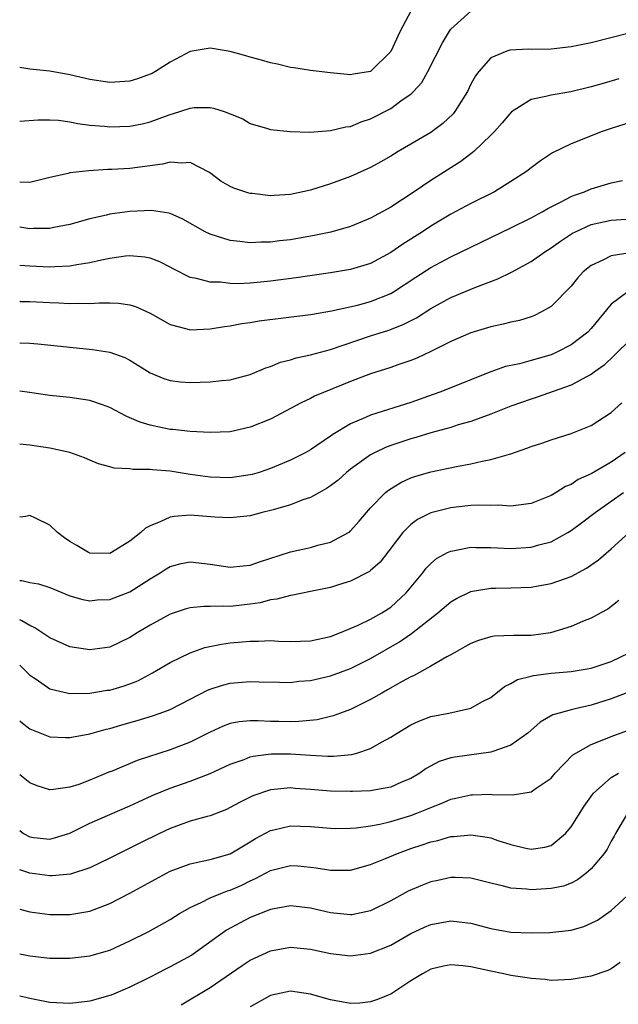
# Model space of a CAD drawing. Units: inches. Extents: x 2592000 to 2595000, y 1530000 to 1533000.
# Drawn here: x 2592000 to 2592060, y 1531406 to 1531504 of the extents above; entities that cross this region are included whole.
import ezdxf

# ---------------------------------------------------------------- set-up
doc = ezdxf.new("R2010")
doc.units = ezdxf.units.IN
doc.header["$MEASUREMENT"] = 0
doc.layers.add('LD25921530_2ft', color=123, linetype='Continuous')

msp = doc.modelspace()

# ---------------------------------------------------------------- linework, layer by layer
at = {"layer": 'LD25921530_2ft'}
for points, elevation in [([(2592000, 1531494.02), (2592000.021, 1531494.021), (2592001.829, 1531494.171), (2592003, 1531494.18), (2592003.883, 1531494.118), (2592005, 1531493.955), (2592005.785, 1531493.785), (2592007, 1531493.644), (2592008.47, 1531493.53), (2592009, 1531493.471), (2592011, 1531493.549), (2592012.219, 1531493.781), (2592013, 1531493.975), (2592014.542, 1531494.542), (2592015, 1531494.694), (2592015.253, 1531494.747), (2592017, 1531495.34), (2592017.385, 1531495.385), (2592019, 1531495.397), (2592019.343, 1531495.343), (2592020.379, 1531495), (2592021, 1531494.759), (2592022.253, 1531494.253), (2592023, 1531493.792), (2592024.7, 1531493.3), (2592025, 1531493.2), (2592026.992, 1531492.992), (2592028.946, 1531492.946), (2592031, 1531493.089), (2592032.535, 1531493.465), (2592033, 1531493.508), (2592034.042, 1531493.958), (2592035, 1531494.258), (2592037, 1531495.298), (2592038.153, 1531496.153), (2592039, 1531496.741), (2592039.278, 1531497), (2592040.1, 1531497.9), (2592040.719, 1531499), (2592042.165, 1531501.835), (2592042.86, 1531503), (2592043, 1531503.2), (2592044.984, 1531505.016)], 8068), ([(2592039.02, 1531505), (2592037.931, 1531503), (2592037, 1531500.968), (2592035, 1531498.977), (2592033.289, 1531498.711), (2592033, 1531498.643), (2592031, 1531498.836), (2592029, 1531499.085), (2592027.349, 1531499.349), (2592027, 1531499.384), (2592025.703, 1531499.703), (2592025, 1531499.854), (2592024.102, 1531500.102), (2592023, 1531500.43), (2592022.543, 1531500.543), (2592021, 1531500.995), (2592019, 1531501.296), (2592017, 1531500.985), (2592015, 1531499.928), (2592013.546, 1531499), (2592013.201, 1531498.799), (2592013, 1531498.703), (2592011.745, 1531498.255), (2592011, 1531498.016), (2592009, 1531497.884), (2592007, 1531498.195), (2592005, 1531498.668), (2592003.007, 1531499.007), (2592001, 1531499.217), (2592000, 1531499.391)], 8070), ([(2592063, 1531503.367), (2592057, 1531501.859), (2592055, 1531501.437), (2592053, 1531501.217), (2592051, 1531501.195), (2592050.795, 1531501.205), (2592048.894, 1531501.106), (2592048.58, 1531501), (2592047, 1531500.351), (2592045.777, 1531499), (2592045.446, 1531498.555), (2592045, 1531497.711), (2592044.647, 1531497), (2592043.41, 1531495), (2592043.227, 1531494.773), (2592042.195, 1531493.805), (2592041, 1531492.915), (2592039, 1531491.724), (2592037.746, 1531491), (2592037, 1531490.541), (2592036.019, 1531489.981), (2592035, 1531489.426), (2592033, 1531488.523), (2592031, 1531487.796), (2592029, 1531487.163), (2592027, 1531486.709), (2592025.382, 1531486.618), (2592025, 1531486.583), (2592023.189, 1531486.811), (2592023, 1531486.823), (2592022.852, 1531486.852), (2592021.347, 1531487.347), (2592021, 1531487.517), (2592020.059, 1531488.059), (2592018.924, 1531488.924), (2592017, 1531489.917), (2592016.162, 1531489.838), (2592015, 1531489.95), (2592014.247, 1531489.753), (2592011, 1531489.316), (2592009.203, 1531489.203), (2592008.803, 1531489.197), (2592006.905, 1531489.095), (2592005, 1531488.872), (2592004.82, 1531488.82), (2592003, 1531488.428), (2592001, 1531487.919), (2592000, 1531487.941)], 8066), ([(2592059.75, 1531498.25), (2592058.196, 1531497.804), (2592057, 1531497.44), (2592054.965, 1531496.965), (2592053, 1531496.64), (2592052.483, 1531496.483), (2592051, 1531496.184), (2592049.034, 1531494.966), (2592048.123, 1531493.876), (2592047.359, 1531493), (2592047, 1531492.635), (2592045.303, 1531491), (2592045.141, 1531490.859), (2592045, 1531490.766), (2592043.996, 1531490.004), (2592043, 1531489.391), (2592041, 1531488.115), (2592039.352, 1531487), (2592037, 1531485.471), (2592035, 1531484.343), (2592033, 1531483.524), (2592031.024, 1531482.976), (2592029.372, 1531482.628), (2592027, 1531482.208), (2592025.909, 1531482.092), (2592025, 1531481.965), (2592024.035, 1531481.965), (2592023, 1531481.912), (2592021.955, 1531482.045), (2592021, 1531482.144), (2592019, 1531482.751), (2592018.505, 1531483), (2592016.258, 1531484.258), (2592015, 1531484.828), (2592014.865, 1531484.865), (2592013.136, 1531485.136), (2592011, 1531485.039), (2592009, 1531484.755), (2592008.667, 1531484.667), (2592007, 1531484.293), (2592005, 1531483.725), (2592003.42, 1531483.42), (2592003, 1531483.32), (2592001.334, 1531483.333), (2592001, 1531483.303), (2592000, 1531483.474)], 8064), ([(2592061, 1531493.939), (2592059, 1531493.316), (2592058.099, 1531493), (2592055, 1531491.782), (2592053.131, 1531490.869), (2592051.936, 1531490.064), (2592051, 1531489.374), (2592050.532, 1531489), (2592049, 1531488.027), (2592047.343, 1531487), (2592045, 1531485.813), (2592043, 1531484.752), (2592041, 1531483.553), (2592040.165, 1531483), (2592038.227, 1531481.772), (2592037, 1531480.932), (2592035, 1531479.852), (2592033, 1531479.23), (2592031, 1531478.901), (2592027.587, 1531478.413), (2592025, 1531478.062), (2592024.022, 1531477.978), (2592023, 1531477.87), (2592021.818, 1531477.818), (2592021, 1531477.841), (2592020.021, 1531477.979), (2592019, 1531477.977), (2592017.644, 1531478.356), (2592017, 1531478.437), (2592015.297, 1531479.297), (2592015, 1531479.472), (2592013.993, 1531479.993), (2592013, 1531480.37), (2592012.48, 1531480.48), (2592011, 1531480.589), (2592010.555, 1531480.556), (2592009, 1531480.327), (2592008.175, 1531480.175), (2592007, 1531479.895), (2592005.714, 1531479.714), (2592005, 1531479.567), (2592003.504, 1531479.504), (2592003, 1531479.457), (2592001, 1531479.554), (2592000, 1531479.649)], 8062), ([(2592000, 1531476.073), (2592000.063, 1531476.063), (2592001, 1531476.041), (2592003, 1531475.938), (2592003.92, 1531475.92), (2592005, 1531475.848), (2592005.882, 1531475.882), (2592007, 1531475.841), (2592007.911, 1531475.911), (2592009, 1531475.899), (2592009.868, 1531475.868), (2592011, 1531475.714), (2592011.538, 1531475.538), (2592013, 1531474.875), (2592015, 1531473.755), (2592016.675, 1531473.325), (2592017, 1531473.228), (2592019, 1531473.308), (2592020.442, 1531473.558), (2592021, 1531473.629), (2592022.153, 1531473.847), (2592023, 1531473.95), (2592023.898, 1531474.102), (2592029, 1531474.746), (2592029.207, 1531474.792), (2592031.111, 1531475.111), (2592033.692, 1531475.692), (2592035, 1531476.039), (2592037, 1531476.837), (2592037.275, 1531477), (2592039.52, 1531478.48), (2592041, 1531479.435), (2592043, 1531480.509), (2592049, 1531483.379), (2592051, 1531484.39), (2592052.12, 1531485), (2592052.673, 1531485.327), (2592053.942, 1531485.942), (2592055, 1531486.507), (2592055.341, 1531486.659), (2592056.326, 1531487), (2592057, 1531487.298), (2592059, 1531487.877), (2592060.119, 1531488.119)], 8060), ([(2592000, 1531471.931), (2592001, 1531471.875), (2592001.812, 1531471.812), (2592007.258, 1531471.258), (2592009, 1531470.981), (2592010.474, 1531470.474), (2592011, 1531470.194), (2592013, 1531468.943), (2592014.372, 1531468.372), (2592015, 1531468.177), (2592016.047, 1531468.047), (2592017, 1531467.982), (2592019, 1531468.026), (2592020.166, 1531468.166), (2592021, 1531468.224), (2592023, 1531468.759), (2592024.565, 1531469.435), (2592025, 1531469.564), (2592026.006, 1531469.994), (2592027, 1531470.233), (2592027.571, 1531470.429), (2592029, 1531470.717), (2592029.989, 1531471), (2592031, 1531471.266), (2592035, 1531472.622), (2592036.806, 1531473.194), (2592038.259, 1531473.741), (2592039.575, 1531474.425), (2592041, 1531475.348), (2592043, 1531476.459), (2592045.481, 1531477.481), (2592047.701, 1531478.299), (2592049.039, 1531478.961), (2592051, 1531480.033), (2592052.376, 1531481), (2592053, 1531481.392), (2592053.94, 1531482.06), (2592055.149, 1531482.851), (2592055.435, 1531483), (2592057, 1531483.716), (2592059, 1531484.172), (2592061, 1531484.307)], 8058), ([(2592060.885, 1531480.884), (2592059, 1531480.609), (2592058.16, 1531480.16), (2592057, 1531479.646), (2592056.196, 1531479), (2592055.618, 1531478.382), (2592055, 1531477.592), (2592053, 1531475.556), (2592052.057, 1531475), (2592051.333, 1531474.667), (2592051, 1531474.532), (2592049.832, 1531474.168), (2592049, 1531473.995), (2592048.226, 1531473.774), (2592047, 1531473.527), (2592045, 1531472.92), (2592043, 1531472.051), (2592041, 1531471.059), (2592039.608, 1531470.392), (2592039, 1531470.154), (2592037.719, 1531469.719), (2592037, 1531469.456), (2592035, 1531468.826), (2592033, 1531468.066), (2592029.41, 1531466.59), (2592029, 1531466.374), (2592028.061, 1531465.939), (2592025, 1531464.325), (2592023, 1531463.506), (2592021, 1531463.064), (2592019, 1531462.974), (2592017, 1531463.075), (2592015.281, 1531463.281), (2592015, 1531463.297), (2592013, 1531463.711), (2592012.015, 1531464.015), (2592011, 1531464.46), (2592010.612, 1531464.612), (2592009, 1531465.49), (2592008.269, 1531465.731), (2592007, 1531466.184), (2592005, 1531466.458), (2592003, 1531466.672), (2592000.987, 1531466.987), (2592000, 1531467.116)], 8056), ([(2592060.655, 1531477), (2592059, 1531475.793), (2592057, 1531473.355), (2592056.661, 1531473), (2592055, 1531471.741), (2592053.569, 1531471), (2592053, 1531470.743), (2592051, 1531470.149), (2592049.844, 1531469.844), (2592048.445, 1531469.555), (2592047, 1531469.046), (2592041.907, 1531467), (2592041.242, 1531466.758), (2592039, 1531465.98), (2592035, 1531464.723), (2592034.477, 1531464.477), (2592033, 1531463.861), (2592031.218, 1531462.782), (2592031, 1531462.608), (2592029, 1531461.25), (2592028.548, 1531461), (2592027, 1531460.232), (2592025, 1531459.383), (2592023.873, 1531459), (2592023.201, 1531458.799), (2592023, 1531458.747), (2592021, 1531458.476), (2592019, 1531458.533), (2592017, 1531458.803), (2592015, 1531459.112), (2592013.251, 1531459.251), (2592013, 1531459.297), (2592011.299, 1531459.299), (2592011, 1531459.362), (2592009.417, 1531459.417), (2592009, 1531459.552), (2592007.845, 1531459.845), (2592007, 1531460.213), (2592006.469, 1531460.469), (2592005.011, 1531461), (2592003, 1531461.417), (2592001, 1531461.728), (2592000, 1531461.823)], 8054), ([(2592061, 1531472.328), (2592059.32, 1531470.68), (2592058.288, 1531469.712), (2592057.293, 1531469), (2592057, 1531468.773), (2592056.547, 1531468.547), (2592055, 1531467.691), (2592051.521, 1531466.479), (2592051, 1531466.322), (2592049, 1531465.595), (2592047, 1531464.8), (2592045, 1531464.084), (2592043.732, 1531463.732), (2592043, 1531463.496), (2592041, 1531462.943), (2592039.515, 1531462.485), (2592039, 1531462.352), (2592037, 1531461.684), (2592036.499, 1531461.501), (2592035.445, 1531461), (2592035, 1531460.76), (2592033, 1531459.316), (2592032.6, 1531459), (2592031.758, 1531458.242), (2592031, 1531457.653), (2592030.615, 1531457.385), (2592029.89, 1531457), (2592029, 1531456.483), (2592028.251, 1531456.251), (2592027, 1531455.762), (2592025.282, 1531455.282), (2592025, 1531455.189), (2592024.199, 1531455), (2592023, 1531454.674), (2592021, 1531454.461), (2592019.462, 1531454.538), (2592017, 1531454.721), (2592015.392, 1531454.607), (2592015, 1531454.538), (2592014.092, 1531454.092), (2592013, 1531453.683), (2592012.55, 1531453.45), (2592012.098, 1531453), (2592011, 1531452.134), (2592009.172, 1531451), (2592009, 1531450.914), (2592007, 1531450.932), (2592006.852, 1531451), (2592005.704, 1531451.704), (2592005, 1531452.102), (2592004.46, 1531452.46), (2592003.785, 1531453), (2592003, 1531453.75), (2592001.561, 1531454.44), (2592001, 1531454.689), (2592000.61, 1531454.61), (2592000, 1531454.531)], 8052), ([(2592000, 1531448.226), (2592000.214, 1531448.214), (2592001, 1531448.007), (2592001.879, 1531447.879), (2592003, 1531447.517), (2592005, 1531446.704), (2592006.311, 1531446.311), (2592007, 1531446.198), (2592007.715, 1531446.285), (2592009, 1531446.336), (2592011, 1531447.104), (2592013, 1531448.399), (2592013.998, 1531449), (2592014.606, 1531449.394), (2592015, 1531449.628), (2592016.1, 1531449.9), (2592017, 1531450.087), (2592019, 1531449.866), (2592021, 1531449.54), (2592022.303, 1531449.697), (2592023, 1531449.752), (2592023.907, 1531450.093), (2592027, 1531451.076), (2592029, 1531451.52), (2592029.73, 1531451.73), (2592031, 1531452.051), (2592032.784, 1531453), (2592032.914, 1531453.086), (2592033, 1531453.162), (2592033.863, 1531454.137), (2592034.581, 1531455), (2592035, 1531455.465), (2592036.499, 1531457), (2592036.769, 1531457.231), (2592038.002, 1531457.998), (2592039, 1531458.453), (2592039.401, 1531458.599), (2592041, 1531459.056), (2592043.581, 1531459.581), (2592045, 1531459.843), (2592046.12, 1531460.12), (2592047, 1531460.281), (2592048.837, 1531460.836), (2592049, 1531460.87), (2592050.59, 1531461.41), (2592051, 1531461.58), (2592052.07, 1531461.93), (2592053, 1531462.254), (2592055, 1531462.896), (2592057, 1531463.695), (2592059, 1531464.992), (2592060.043, 1531465.957)], 8050), ([(2592060.383, 1531461), (2592059, 1531460.035), (2592057, 1531458.858), (2592055.715, 1531458.285), (2592055, 1531457.806), (2592054.42, 1531457.58), (2592053.518, 1531457), (2592053, 1531456.701), (2592051, 1531455.885), (2592049.743, 1531455.742), (2592049, 1531455.628), (2592047.724, 1531455.724), (2592047, 1531455.705), (2592045.74, 1531455.74), (2592045, 1531455.693), (2592043.543, 1531455.543), (2592043, 1531455.469), (2592041, 1531454.975), (2592039.686, 1531454.314), (2592039, 1531453.805), (2592038.204, 1531453), (2592035.942, 1531450.058), (2592035, 1531449.211), (2592034.883, 1531449.117), (2592033, 1531448.146), (2592031.789, 1531447.789), (2592031, 1531447.536), (2592029, 1531447.108), (2592027.24, 1531446.76), (2592027, 1531446.736), (2592025.642, 1531446.358), (2592025, 1531446.296), (2592023.994, 1531446.006), (2592023, 1531445.86), (2592021, 1531445.636), (2592020.326, 1531445.674), (2592019, 1531445.621), (2592018.368, 1531445.632), (2592017, 1531445.488), (2592016.615, 1531445.385), (2592015, 1531444.85), (2592013, 1531443.754), (2592011.723, 1531443), (2592011, 1531442.528), (2592009, 1531441.574), (2592008.507, 1531441.493), (2592007, 1531441.296), (2592005, 1531441.598), (2592003, 1531442.501), (2592001.505, 1531443.505), (2592001, 1531443.737), (2592000.21, 1531444.21), (2592000, 1531444.291)], 8048), ([(2592000, 1531439.774), (2592001, 1531438.79), (2592001.631, 1531438.369), (2592003, 1531437.413), (2592005, 1531436.94), (2592006.987, 1531436.987), (2592008.731, 1531437.269), (2592009, 1531437.298), (2592010.316, 1531437.684), (2592011, 1531437.915), (2592011.779, 1531438.221), (2592013.23, 1531439), (2592015, 1531440.03), (2592017, 1531441), (2592018.472, 1531441.528), (2592020.124, 1531441.876), (2592021, 1531441.989), (2592023, 1531442.177), (2592023.826, 1531442.174), (2592025, 1531442.229), (2592025.821, 1531442.178), (2592027, 1531442.148), (2592029, 1531442.191), (2592031, 1531442.63), (2592031.944, 1531443), (2592033.771, 1531443.772), (2592035, 1531444.368), (2592036.12, 1531445), (2592037, 1531445.577), (2592038.554, 1531447), (2592040.203, 1531449), (2592040.541, 1531449.459), (2592041, 1531449.921), (2592041.586, 1531450.414), (2592042.676, 1531451), (2592043, 1531451.161), (2592043.184, 1531451.184), (2592045, 1531451.536), (2592045.509, 1531451.509), (2592047, 1531451.504), (2592049, 1531451.396), (2592051, 1531451.529), (2592051.771, 1531451.772), (2592053, 1531452.094), (2592054.655, 1531453), (2592055, 1531453.207), (2592056.037, 1531453.962), (2592057.381, 1531455), (2592059, 1531456.117), (2592060.235, 1531457)], 8046), ([(2592000, 1531434.216), (2592000.109, 1531434.109), (2592001, 1531433.419), (2592003, 1531432.645), (2592004.561, 1531432.561), (2592005, 1531432.561), (2592007, 1531432.942), (2592008.609, 1531433.391), (2592009, 1531433.475), (2592010.172, 1531433.827), (2592011.732, 1531434.268), (2592013.261, 1531434.739), (2592014.015, 1531435), (2592015, 1531435.372), (2592017, 1531436.38), (2592018.728, 1531437.273), (2592019, 1531437.386), (2592020.223, 1531437.777), (2592021, 1531437.973), (2592023, 1531438.137), (2592023.898, 1531438.102), (2592025.912, 1531438.088), (2592027, 1531438.061), (2592027.835, 1531438.165), (2592029, 1531438.242), (2592031, 1531438.697), (2592033, 1531439.439), (2592035, 1531440.451), (2592037.889, 1531442.111), (2592039.077, 1531442.923), (2592041.699, 1531445), (2592043, 1531446.107), (2592043.567, 1531446.433), (2592045, 1531447.136), (2592045.151, 1531447.151), (2592047, 1531447.467), (2592047.462, 1531447.462), (2592049, 1531447.497), (2592051, 1531447.568), (2592051.699, 1531447.699), (2592053, 1531447.914), (2592054.43, 1531448.43), (2592055, 1531448.619), (2592056.547, 1531449.453), (2592057.728, 1531450.272), (2592059, 1531451.374), (2592060.802, 1531453)], 8044), ([(2592059.768, 1531446.232), (2592058.648, 1531445.352), (2592057.963, 1531445), (2592057, 1531444.461), (2592056.14, 1531444.14), (2592055, 1531443.634), (2592052.935, 1531443), (2592051, 1531442.744), (2592049.26, 1531442.74), (2592047.332, 1531442.668), (2592047, 1531442.609), (2592045.748, 1531442.252), (2592045, 1531441.948), (2592044.411, 1531441.589), (2592043, 1531440.81), (2592042.612, 1531440.612), (2592041, 1531439.672), (2592039.274, 1531438.726), (2592039, 1531438.616), (2592038.162, 1531438.162), (2592036.689, 1531437.311), (2592036.113, 1531437), (2592035, 1531436.345), (2592033, 1531435.362), (2592031.991, 1531435), (2592031.278, 1531434.722), (2592029.666, 1531434.334), (2592027.854, 1531434.146), (2592027, 1531434.129), (2592025.854, 1531434.146), (2592025, 1531434.169), (2592023.771, 1531434.229), (2592023, 1531434.224), (2592021.875, 1531434.125), (2592021, 1531433.951), (2592020.302, 1531433.698), (2592019, 1531433.108), (2592017, 1531432.1), (2592015, 1531431.335), (2592011.729, 1531430.271), (2592009.22, 1531429.22), (2592008.901, 1531429.099), (2592007, 1531428.293), (2592005.889, 1531427.889), (2592005, 1531427.595), (2592003.367, 1531427.366), (2592003, 1531427.348), (2592001.736, 1531427.736), (2592001, 1531428.037), (2592000, 1531428.84)], 8042), ([(2592000, 1531423.278), (2592000.374, 1531423), (2592001, 1531422.653), (2592001.399, 1531422.601), (2592003, 1531422.439), (2592003.457, 1531422.543), (2592005, 1531423.035), (2592007, 1531424.005), (2592011, 1531425.739), (2592011.849, 1531426.151), (2592013.227, 1531426.773), (2592015, 1531427.506), (2592017, 1531428.212), (2592019, 1531428.971), (2592021, 1531429.898), (2592022.384, 1531430.384), (2592023, 1531430.636), (2592023.289, 1531430.711), (2592025.072, 1531430.928), (2592027, 1531430.92), (2592029, 1531430.786), (2592030.716, 1531430.715), (2592031, 1531430.687), (2592031.312, 1531430.688), (2592033.137, 1531430.863), (2592033.61, 1531431), (2592035, 1531431.463), (2592036.097, 1531432.097), (2592037, 1531432.582), (2592037.649, 1531433), (2592039, 1531433.811), (2592039.811, 1531434.189), (2592041, 1531434.649), (2592042.787, 1531435), (2592045, 1531435.48), (2592046.108, 1531436.108), (2592047, 1531436.566), (2592048.347, 1531437.653), (2592049, 1531437.948), (2592049.661, 1531438.339), (2592051, 1531438.664), (2592051.259, 1531438.741), (2592053, 1531438.963), (2592055, 1531439.151), (2592057, 1531439.487), (2592059, 1531440.128), (2592060.77, 1531441)], 8040), ([(2592061, 1531437.192), (2592059, 1531436.408), (2592057, 1531435.79), (2592055.411, 1531435.411), (2592055, 1531435.336), (2592053.792, 1531435), (2592053.187, 1531434.813), (2592051.924, 1531434.076), (2592050.68, 1531433), (2592049, 1531431.785), (2592047.182, 1531431.182), (2592047, 1531431.102), (2592043.392, 1531430.608), (2592043, 1531430.522), (2592041.843, 1531430.157), (2592040.541, 1531429.459), (2592039.903, 1531429), (2592039, 1531428.476), (2592038.096, 1531428.096), (2592037, 1531427.605), (2592035.32, 1531427.32), (2592035, 1531427.242), (2592033.188, 1531427.188), (2592033, 1531427.167), (2592031, 1531427.215), (2592029, 1531427.386), (2592027.484, 1531427.484), (2592027, 1531427.53), (2592025.373, 1531427.373), (2592025, 1531427.355), (2592023.25, 1531426.75), (2592021.927, 1531426.073), (2592021, 1531425.568), (2592020.611, 1531425.389), (2592019, 1531424.765), (2592018.692, 1531424.692), (2592017, 1531424.203), (2592015, 1531423.503), (2592013.938, 1531423), (2592011.975, 1531422.026), (2592011, 1531421.521), (2592010.641, 1531421.359), (2592009, 1531420.523), (2592007, 1531419.552), (2592005.077, 1531418.924), (2592003.245, 1531418.755), (2592003, 1531418.753), (2592001, 1531419.035), (2592000, 1531419.377)], 8038), ([(2592000, 1531415.447), (2592001, 1531415.17), (2592003, 1531414.898), (2592005, 1531414.899), (2592007, 1531415.249), (2592009, 1531415.996), (2592011, 1531417.026), (2592013.557, 1531418.443), (2592015, 1531419.22), (2592017, 1531419.978), (2592018.215, 1531420.215), (2592019, 1531420.405), (2592021, 1531420.973), (2592023, 1531422.164), (2592023.513, 1531422.487), (2592025, 1531423.284), (2592025.35, 1531423.35), (2592027, 1531423.749), (2592029, 1531423.68), (2592031, 1531423.507), (2592031.497, 1531423.497), (2592033, 1531423.518), (2592033.551, 1531423.551), (2592035, 1531423.756), (2592035.913, 1531423.913), (2592037, 1531424.173), (2592039, 1531424.773), (2592039.608, 1531425), (2592040.599, 1531425.401), (2592041, 1531425.594), (2592042.029, 1531425.971), (2592043, 1531426.41), (2592043.5, 1531426.5), (2592045, 1531426.852), (2592045.155, 1531426.845), (2592047, 1531426.904), (2592047.112, 1531426.888), (2592049.157, 1531426.843), (2592051, 1531427.14), (2592051.52, 1531427.52), (2592053, 1531428.517), (2592053.412, 1531429), (2592055.176, 1531430.824), (2592055.451, 1531431), (2592057, 1531431.866), (2592058.416, 1531432.416), (2592059, 1531432.668), (2592061, 1531433.409)], 8036), ([(2592000, 1531410.999), (2592001, 1531410.773), (2592003, 1531410.563), (2592003.454, 1531410.546), (2592005, 1531410.543), (2592007, 1531410.774), (2592009, 1531411.362), (2592011, 1531412.278), (2592012.805, 1531413.195), (2592015, 1531414.415), (2592015.928, 1531415), (2592017, 1531415.605), (2592018.092, 1531416.091), (2592019, 1531416.566), (2592020.045, 1531417), (2592020.734, 1531417.266), (2592021, 1531417.341), (2592022.15, 1531417.85), (2592023, 1531418.271), (2592023.512, 1531418.488), (2592025, 1531419.295), (2592027, 1531419.79), (2592027.756, 1531419.756), (2592029, 1531419.646), (2592029.578, 1531419.578), (2592031, 1531419.327), (2592033, 1531419.348), (2592035, 1531419.881), (2592036.48, 1531420.48), (2592037.681, 1531421), (2592039, 1531421.481), (2592040.15, 1531421.85), (2592041, 1531422.161), (2592041.693, 1531422.307), (2592043, 1531422.684), (2592043.31, 1531422.69), (2592045, 1531422.858), (2592046.629, 1531422.63), (2592047, 1531422.546), (2592047.703, 1531422.298), (2592049, 1531421.889), (2592050.47, 1531421.53), (2592051, 1531421.42), (2592052.367, 1531421.633), (2592053, 1531421.801), (2592054.43, 1531423), (2592055, 1531423.661), (2592056.286, 1531425.714), (2592057.119, 1531426.881), (2592057.222, 1531427), (2592059, 1531428.567), (2592059.736, 1531429)], 8034), ([(2592060.621, 1531425), (2592059.418, 1531423), (2592059.286, 1531422.714), (2592059, 1531422.216), (2592058.577, 1531421.423), (2592058.286, 1531421), (2592057, 1531419.477), (2592056.463, 1531419), (2592055.642, 1531418.358), (2592055, 1531418.046), (2592054.247, 1531417.752), (2592053, 1531417.494), (2592051, 1531417.371), (2592050.569, 1531417.431), (2592049, 1531417.533), (2592048.253, 1531417.747), (2592047, 1531418.038), (2592045, 1531418.549), (2592043.416, 1531418.584), (2592043, 1531418.612), (2592041.688, 1531418.312), (2592041, 1531418.172), (2592040.158, 1531417.842), (2592038.761, 1531417.239), (2592037, 1531416.273), (2592035, 1531415.269), (2592033.118, 1531414.882), (2592033, 1531414.865), (2592031, 1531415.077), (2592029, 1531415.557), (2592027, 1531415.783), (2592025, 1531415.411), (2592023, 1531414.602), (2592020.641, 1531413.36), (2592017.155, 1531410.845), (2592015, 1531409.688), (2592014.528, 1531409.472), (2592013, 1531408.67), (2592011, 1531407.66), (2592009.128, 1531406.872), (2592009, 1531406.822), (2592007, 1531406.26), (2592006.153, 1531406.153), (2592005, 1531406.03), (2592003, 1531406.149), (2592001, 1531406.52), (2592000.625, 1531406.625), (2592000, 1531406.767)], 8032), ([(2592016.094, 1531405.906), (2592019, 1531407.634), (2592022.186, 1531409.814), (2592023, 1531410.346), (2592023.431, 1531410.569), (2592025, 1531411.29), (2592027, 1531411.663), (2592029, 1531411.458), (2592031, 1531411.015), (2592033, 1531410.775), (2592035, 1531411.05), (2592037, 1531411.853), (2592039, 1531413.002), (2592040.36, 1531413.64), (2592041, 1531413.922), (2592043, 1531414.278), (2592043.836, 1531414.164), (2592045, 1531414.031), (2592047, 1531413.501), (2592049, 1531413.153), (2592051, 1531413.067), (2592052.888, 1531413.112), (2592055, 1531413.364), (2592056.273, 1531413.727), (2592057, 1531414.03), (2592057.64, 1531414.36), (2592059, 1531415.308), (2592060.92, 1531417.08)], 8030), ([(2592059.889, 1531410.112), (2592059, 1531409.488), (2592058.663, 1531409.337), (2592057, 1531408.774), (2592055, 1531408.419), (2592053, 1531408.334), (2592052.416, 1531408.416), (2592051, 1531408.511), (2592050.606, 1531408.606), (2592049, 1531408.839), (2592048.272, 1531409), (2592047, 1531409.25), (2592045, 1531409.701), (2592044.204, 1531409.796), (2592043, 1531409.894), (2592042.252, 1531409.748), (2592041, 1531409.443), (2592040.18, 1531409), (2592039, 1531408.293), (2592037, 1531406.975), (2592035.599, 1531406.401), (2592035, 1531406.185), (2592033.918, 1531406.082), (2592033, 1531406.02), (2592031, 1531406.399), (2592029, 1531406.978), (2592027, 1531407.255), (2592025.143, 1531406.858), (2592025, 1531406.824), (2592023, 1531405.712)], 8028)]:
    msp.add_lwpolyline(points, dxfattribs=dict(at, elevation=elevation))

doc.saveas('drawing.dxf')
